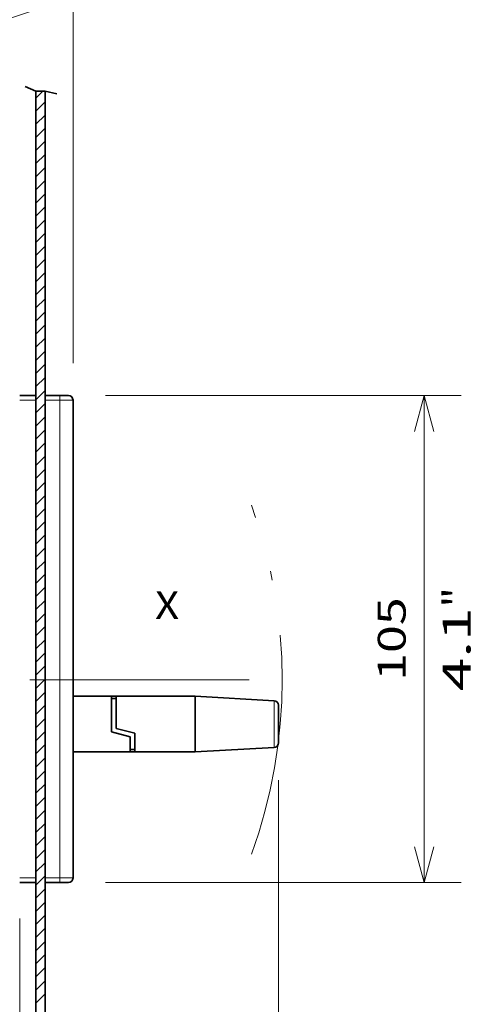
# Model space of a CAD drawing. Extents: x 0 to 420, y 0 to 297.
# Drawn here: x 188 to 213, y 197 to 250 of the extents above; entities that cross this region are included whole.
import ezdxf
from ezdxf.enums import TextEntityAlignment as Align

# ---------------------------------------------------------------- set-up
doc = ezdxf.new("R2010")
doc.units = 0
doc.linetypes.add('DASHDOT', pattern=[18.5, 12, -3, 0.5, -3])
doc.layers.get('0').update_dxf_attribs({"lineweight": 13})
doc.styles.get("Standard").update_dxf_attribs({"font": 'isocp.shx'})
doc.dimstyles.get("Standard").update_dxf_attribs({"dimtxt": 2.5, "dimasz": 2.5, "dimexe": 1.25, "dimexo": 0.625, "dimtad": 1, "dimcen": 2.5, "dimadec": 0, "dimazin": 0, "dimtfac": 1, "dimtmove": 0, "dimatfit": 0, "dimfxl": 1, "dimarcsym": 0})

# ---------------------------------------------------------------- blocks, each defined once
blk = doc.blocks.new('*D87')
at = {"color": 7, "lineweight": 13}
for p, q in [((187.918317, 201.422061), (187.918317, 150.341078)), ((161.793317, 152.341078), (187.918317, 152.341078))]:
    blk.add_line(p, q, dxfattribs=at)
at = {"color": 7, "lineweight": 13, "ltscale": 0.203274}
blk.add_line((161.793317, 158.472037), (161.793317, 150.341078), dxfattribs=at)
at = {"color": 7, "lineweight": 13}
for points in [[(163.725169, 152.858717), (161.793317, 152.341078), (163.725169, 151.823443)], [(185.986465, 151.823443), (187.918317, 152.341078), (185.986465, 152.858717)]]:
    blk.add_lwpolyline(points, dxfattribs=at)
for s, p, p2 in [('104.5', (170.88745, 153.341078), (178.593214, 153.341078)), ('4.1', (171.938602, 149.841078), (176.442061, 149.841078)), ('"', (176.442061, 149.841078), (177.542061, 149.841078))]:
    blk.add_text(s, height=1.5, dxfattribs=at).set_placement(p, p2, align=Align.FIT)
blk = doc.blocks.new('*D89')
at = {"color": 7, "lineweight": 13}
for p, q in [((201.87043, 208.888046), (201.87043, 137.364775)), ((161.793317, 158.472037), (161.793317, 137.364775)), ((161.793317, 139.364775), (201.87043, 139.364775))]:
    blk.add_line(p, q, dxfattribs=at)
for points in [[(163.725169, 139.882414), (161.793317, 139.364775), (163.725169, 138.847136)], [(199.938579, 138.847136), (201.87043, 139.364775), (199.938579, 139.882414)]]:
    blk.add_lwpolyline(points, dxfattribs=at)
for s, p, p2 in [('160', (179.580144, 140.364775), (184.083603, 140.364775)), ('6.3', (179.030144, 136.864775), (183.533602, 136.864775)), ('"', (183.533602, 136.864775), (184.633603, 136.864775))]:
    blk.add_text(s, height=1.5, dxfattribs=at).set_placement(p, p2, align=Align.FIT)
blk = doc.blocks.new('*D92')
at = {"color": 7, "lineweight": 13, "ltscale": 0.479362}
for p, q in [((192.543317, 229.609531), (211.717777, 229.609531)), ((192.543317, 203.359531), (211.717777, 203.359531))]:
    blk.add_line(p, q, dxfattribs=at)
at = {"color": 7, "lineweight": 13}
blk.add_line((209.717777, 203.359531), (209.717777, 229.609531), dxfattribs=at)
for points in [[(210.235416, 227.677679), (209.717777, 229.609531), (209.200138, 227.677679)], [(209.200138, 205.291383), (209.717777, 203.359531), (210.235416, 205.291383)]]:
    blk.add_lwpolyline(points, dxfattribs=at)
for s, p, p2 in [('"', (212.217777, 218.18626), (212.217777, 219.28626)), ('105', (208.717777, 214.232802), (208.717777, 218.736261)), ('4.1', (212.217777, 213.682802), (212.217777, 218.186261))]:
    blk.add_text(s, height=1.5, rotation=90.000003, dxfattribs=at).set_placement(p, p2, align=Align.FIT)
blk = doc.blocks.new('*D93')
at = {"color": 7, "lineweight": 13, "ltscale": 0.369063}
blk.add_line((161.793317, 270.047037), (161.793317, 284.809538), dxfattribs=at)
at = {"color": 7, "lineweight": 13}
for p, q in [((190.793317, 231.359532), (190.793317, 284.809538)), ((161.793317, 282.809538), (190.793317, 282.809538))]:
    blk.add_line(p, q, dxfattribs=at)
for points in [[(163.725169, 283.327177), (161.793317, 282.809538), (163.725169, 282.291899)], [(188.861465, 282.291899), (190.793317, 282.809538), (188.861465, 283.327177)]]:
    blk.add_lwpolyline(points, dxfattribs=at)
for s, p, p2 in [('116', (174.041588, 283.809538), (178.545046, 283.809538)), ('"', (177.995046, 280.309538), (179.095046, 280.309538)), ('4.6', (173.491587, 280.309538), (177.995046, 280.309538))]:
    blk.add_text(s, height=1.5, dxfattribs=at).set_placement(p, p2, align=Align.FIT)
blk = doc.blocks.new('BLOCK3806')
at = {"color": 7, "lineweight": 13}
blk.add_text('X', height=6, dxfattribs=at).set_placement((70.754356, 14.778751), (75.958969, 14.778751), align=Align.FIT)
blk = doc.blocks.new('BLOCK3807')
at = {"color": 7, "lineweight": 13, "ltscale": 0.051528}
blk.add_line((45.083866, 127.108253), (46.541302, 128.565689), dxfattribs=at)
at = {"color": 7, "lineweight": 13, "ltscale": 0.070711}
for p, q in [((45.083866, 124.279823), (47.083866, 126.279823)), ((45.083866, 121.451401), (47.083866, 123.451401)), ((45.083866, 118.622971), (47.083866, 120.622971)), ((45.083866, 115.794548), (47.083866, 117.794548)), ((45.083866, 112.966118), (47.083866, 114.966118)), ((45.083866, 110.137688), (47.083866, 112.137688)), ((45.083866, 107.309265), (47.083866, 109.309265)), ((45.083866, 104.480835), (47.083866, 106.480835)), ((45.083866, 101.652412), (47.083866, 103.652412)), ((45.083866, 98.823982), (47.083866, 100.823982)), ((45.083866, 95.995552), (47.083866, 97.995552)), ((45.083866, 93.16713), (47.083866, 95.16713)), ((45.083866, 90.338699), (47.083866, 92.338699)), ((45.083866, 87.510277), (47.083866, 89.510277)), ((45.083866, 84.681847), (47.083866, 86.681847)), ((45.083866, 81.853416), (47.083866, 83.853416)), ((45.083866, 79.024994), (47.083866, 81.024994)), ((45.083866, 76.196564), (47.083866, 78.196564)), ((45.083866, 73.368141), (47.083866, 75.368141)), ((45.083866, 70.539711), (47.083866, 72.539711)), ((45.083866, 67.711281), (47.083866, 69.711281)), ((45.083866, 64.882858), (47.083866, 66.882858)), ((45.083866, 62.054428), (47.083866, 64.054428)), ((45.083866, 59.226002), (47.083866, 61.226002)), ((45.083866, 56.397575), (47.083866, 58.397575)), ((45.083866, 53.569149), (47.083866, 55.569149)), ((45.083866, 50.740723), (47.083866, 52.740723)), ((45.083866, 47.912292), (47.083866, 49.912292)), ((45.083866, 45.083866), (47.083866, 47.083866)), ((45.083866, 42.25544), (47.083866, 44.25544)), ((45.083866, 39.427013), (47.083866, 41.427013)), ((45.083866, 36.598587), (47.083866, 38.598587)), ((45.083866, 33.770157), (47.083866, 35.770157)), ((45.083866, 30.94173), (47.083866, 32.94173)), ((45.083866, 28.113304), (47.083866, 30.113304)), ((45.083866, 25.284878), (47.083866, 27.284878)), ((45.083866, 22.45645), (47.083866, 24.45645)), ((45.083866, 19.628023), (47.083866, 21.628023)), ((45.083866, 16.799595), (47.083866, 18.799595)), ((45.083866, 13.971169), (47.083866, 15.971169)), ((45.083866, 11.142741), (47.083866, 13.142741)), ((45.083866, 8.314315), (47.083866, 10.314315)), ((45.083866, 5.485887), (47.083866, 7.485887)), ((45.083866, 2.65746), (47.083866, 4.65746)), ((45.083866, -0.170967), (47.083866, 1.829033)), ((45.083866, -2.999394), (47.083866, -0.999394)), ((45.083866, -5.827821), (47.083866, -3.827821)), ((45.083866, -8.656248), (47.083866, -6.656249)), ((45.083866, -11.484675), (47.083866, -9.484675)), ((45.083866, -14.313103), (47.083866, -12.313103)), ((45.083866, -17.141529), (47.083866, -15.14153)), ((45.083866, -19.969957), (47.083866, -17.969957)), ((45.083866, -22.798384), (47.083866, -20.798384)), ((45.083866, -25.626812), (47.083866, -23.626812)), ((45.083866, -28.455238), (47.083866, -26.455238)), ((45.083866, -31.283665), (47.083866, -29.283665)), ((45.083866, -34.112091), (47.083866, -32.112091)), ((45.083866, -36.940521), (47.083866, -34.940521)), ((45.083866, -39.768948), (47.083866, -37.768948)), ((45.083866, -42.597374), (47.083866, -40.597374)), ((45.083866, -45.4258), (47.083866, -43.4258)), ((45.083866, -48.254227), (47.083866, -46.254227)), ((45.083866, -51.082657), (47.083866, -49.082657)), ((45.083866, -53.911083), (47.083866, -51.911083)), ((45.083866, -56.73951), (47.083866, -54.73951)), ((45.083866, -59.567936), (47.083866, -57.567936)), ((45.083866, -62.396362), (47.083866, -60.396362)), ((45.083866, -65.224792), (47.083866, -63.224792)), ((45.083866, -68.053215), (47.083866, -66.053215))]:
    blk.add_line(p, q, dxfattribs=at)
blk = doc.blocks.new('BLOCK3809')
at = {"color": 7, "lineweight": 13}
blk.add_line((-25, 123), (76.402939, 156.526276), dxfattribs=at)
blk.add_lwpolyline([(-18.313171, 127.391617), (-25, 123), (-17.013229, 123.459839)], dxfattribs=at)
blk.add_circle((83.971397, 159.028595), 7.971397, dxfattribs=at)
blk.add_text('5', height=6, dxfattribs=at).set_placement((81.369095, 156.028595), (86.573708, 156.028595), align=Align.FIT)
blk = doc.blocks.new('BLOCK3814')
at = {"color": 7, "lineweight": 35, "ltscale": 0.047828}
for p, q in [((50.17, 62.95), (52.08, 62.95)), ((50.17, -42.05), (52.08, -42.05))]:
    blk.add_line(p, q, dxfattribs=at)
at = {"color": 7, "lineweight": 13, "ltscale": 0.071742}
for p, q in [((50.21, 61.95), (53.08, 61.95)), ((50.21, -41.05), (53.08, -41.05))]:
    blk.add_line(p, q, dxfattribs=at)
at = {"color": 7, "lineweight": 13, "ltscale": 0.025}
for p, q in [((50.21, 60.95), (50.21, 61.95)), ((50.21, -41.05), (50.21, -40.05))]:
    blk.add_line(p, q, dxfattribs=at)
at = {"color": 7, "lineweight": 35, "ltscale": 0.025}
for p, q in [((53.08, 60.95), (53.08, 61.95)), ((61.39, -1.87), (62.39, -1.87)), ((62.39, -2.37), (61.39, -2.37)), ((65.39, -13.37), (66.39, -13.37)), ((66.39, -13.37), (65.39, -13.37)), ((66.39, -13.87), (65.39, -13.87)), ((53.08, -41.05), (53.08, -40.05))]:
    blk.add_line(p, q, dxfattribs=at)
at = {"color": 7, "lineweight": 13}
blk.add_line((50.21, -40.05), (50.21, 60.95), dxfattribs=at)
at = {"color": 7, "lineweight": 35}
for p, q in [((53.08, -40.05), (53.08, 60.95)), ((53.08, -1.87), (53.08, 24.52))]:
    blk.add_line(p, q, dxfattribs=at)
at = {"color": 7, "lineweight": 35, "ltscale": 0.207722}
blk.add_line((53.08, -1.87), (61.39, -1.87), dxfattribs=at)
at = {"color": 7, "lineweight": 35, "ltscale": 0.012499}
blk.add_line((61.39, -2.37), (61.39, -1.87), dxfattribs=at)
at = {"color": 7, "lineweight": 35, "ltscale": 0.425}
blk.add_line((62.39, -1.87), (79.39, -1.88), dxfattribs=at)
at = {"color": 7, "lineweight": 35, "ltscale": 0.025001}
blk.add_line((62.39, -1.87), (62.39, -2.87), dxfattribs=at)
at = {"color": 7, "lineweight": 35, "ltscale": 0.061047}
blk.add_line((62.95, -1.87), (65.39, -1.87), dxfattribs=at)
at = {"color": 7, "lineweight": 35, "ltscale": 0.299999}
blk.add_line((79.39, -1.88), (79.39, -13.88), dxfattribs=at)
at = {"color": 7, "lineweight": 35, "ltscale": 0.427044}
for p, q in [((96.45, -2.83), (79.39, -1.88)), ((96.45, -12.93), (79.39, -13.88))]:
    blk.add_line(p, q, dxfattribs=at)
at = {"color": 7, "lineweight": 35, "ltscale": 0.179906}
blk.add_line((61.39, -9.57), (61.39, -2.37), dxfattribs=at)
at = {"color": 7, "lineweight": 35, "ltscale": 0.148222}
blk.add_line((62.39, -2.87), (62.39, -8.8), dxfattribs=at)
at = {"color": 7, "lineweight": 13, "ltscale": 0.252624}
blk.add_line((96.45, -2.83), (96.45, -12.93), dxfattribs=at)
at = {"color": 7, "lineweight": 35, "ltscale": 0.202755}
blk.add_line((97.39, -3.83), (97.39, -11.94), dxfattribs=at)
at = {"color": 7, "lineweight": 35, "ltscale": 0.103528}
blk.add_line((65.39, -10.64), (61.39, -9.57), dxfattribs=at)
at = {"color": 7, "lineweight": 35, "ltscale": 0.103527}
blk.add_line((66.39, -9.87), (62.39, -8.8), dxfattribs=at)
at = {"color": 7, "lineweight": 35, "ltscale": 0.099982}
blk.add_line((66.39, -9.87), (66.39, -13.87), dxfattribs=at)
at = {"color": 7, "lineweight": 35, "ltscale": 0.068299}
blk.add_line((65.39, -10.64), (65.39, -13.37), dxfattribs=at)
at = {"color": 7, "lineweight": 35, "ltscale": 0.393814}
blk.add_line((53.08, -29.62), (53.08, -13.87), dxfattribs=at)
at = {"color": 7, "lineweight": 35, "ltscale": 0.207661}
blk.add_line((53.08, -13.87), (61.39, -13.87), dxfattribs=at)
at = {"color": 7, "lineweight": 35, "ltscale": 0.1}
blk.add_line((65.39, -13.87), (61.39, -13.87), dxfattribs=at)
at = {"color": 7, "lineweight": 35, "ltscale": 0.0125}
blk.add_line((65.39, -13.37), (65.39, -13.87), dxfattribs=at)
at = {"color": 7, "lineweight": 35, "ltscale": 0.325}
blk.add_line((66.39, -13.87), (79.39, -13.88), dxfattribs=at)
at = {"color": 7, "lineweight": 35}
for centre, start, end in [((52.08, 61.95), 360, 450), ((96.39, -3.83), 359.987, 86.8081), ((96.39, -11.93), 273.1678, 359.8619), ((52.08, -41.05), 270, 360)]:
    blk.add_arc(centre, 1, start, end, dxfattribs=at)
at = {"color": 7, "lineweight": 13}
for centre, start_param, end_param in [((50.17, 61.95), 1.570796, 3.141593), ((50.17, -41.05), 6.283185, 7.853982)]:
    blk.add_ellipse(centre, major_axis=(0, -1), ratio=0.043437, start_param=start_param, end_param=end_param, dxfattribs=at)

msp = doc.modelspace()

# ---------------------------------------------------------------- linework, layer by layer
at = {"color": 7, "lineweight": 35, "ltscale": 0.016011}
msp.add_line((188.793317, 246.013453), (188.209744, 246.277251), dxfattribs=at)
at = {"color": 7, "lineweight": 35}
for p, q in [((188.793317, 246.013453), (188.793317, 178.513453)), ((189.293317, 246.013453), (189.293317, 178.513453))]:
    msp.add_line(p, q, dxfattribs=at)
at = {"color": 7, "lineweight": 35, "ltscale": 0.0125}
msp.add_line((188.793317, 246.013453), (189.293317, 246.013453), dxfattribs=at)
at = {"color": 7, "lineweight": 35, "ltscale": 0.016021}
msp.add_line((189.293317, 246.013453), (189.919377, 245.876673), dxfattribs=at)
at = {"color": 7, "lineweight": 35, "ltscale": 0.021875}
for p, q in [((188.793317, 229.609531), (187.918317, 229.609557)), ((188.793317, 203.359531), (187.918317, 203.359557))]:
    msp.add_line(p, q, dxfattribs=at)
at = {"color": 7, "lineweight": 13, "ltscale": 0.021875}
for p, q in [((188.793317, 229.359531), (187.918317, 229.359531)), ((188.793317, 203.609531), (187.918317, 203.609531))]:
    msp.add_line(p, q, dxfattribs=at)
at = {"color": 7, "lineweight": 35, "ltscale": 0.019293}
for p, q in [((190.065035, 229.609531), (189.293317, 229.609531)), ((190.065035, 203.359531), (189.293317, 203.359531))]:
    msp.add_line(p, q, dxfattribs=at)
at = {"color": 7, "lineweight": 13, "ltscale": 0.019564}
for p, q in [((190.075895, 229.359531), (189.293317, 229.359531)), ((190.075895, 203.609531), (189.293317, 203.609531))]:
    msp.add_line(p, q, dxfattribs=at)
at = {"color": 7, "linetype": 'DASHDOT', "lineweight": 13}
msp.add_line((151.468006, 214.297037), (200.280742, 214.297037), dxfattribs=at)
msp.add_arc((174.566817, 214.297037), 27.5, 340, 380, dxfattribs=at)

# ---------------------------------------------------------------- block references
at = {"lineweight": 0, "xscale": 0.25, "yscale": 0.25, "zscale": 0.25}
for name in ['BLOCK3814', 'BLOCK3809', 'BLOCK3807', 'BLOCK3806']:
    msp.add_blockref(name, (177.52235, 213.872031), dxfattribs=at)

# ---------------------------------------------------------------- dimensions: what is measured, and where the dimension line sits
at = {"color": 0, "lineweight": 0}
for base, p1, p2, angle, picture, middle in [((161.793317, 282.80954), (190.793317, 229.359531), (161.793317, 268.047037), 179.999046, '*D93', (176.293317, 282.80954)), ((209.717776, 229.609531), (190.543317, 203.359531), (190.543317, 229.609531), 89.999523, '*D92', (209.717776, 216.484531)), ((201.87043, 139.364777), (161.793317, 160.472037), (201.87043, 210.888046), 359.998092, '*D89', (181.831874, 139.364777)), ((187.918317, 152.34108), (161.793317, 160.472037), (187.918317, 203.422061), 359.998092, '*D87', (174.740332, 152.34108))]:
    dim = msp.add_linear_dim(base=base, p1=p1, p2=p2, angle=angle, dimstyle='STANDARD', override={"dimlfac": 4}, dxfattribs=at)
    dim.commit()
    dim.dimension.update_dxf_attribs({"geometry": picture, "text_midpoint": middle, "dimtype": 160, "oblique_angle": 89.999523})

doc.saveas('drawing.dxf')
